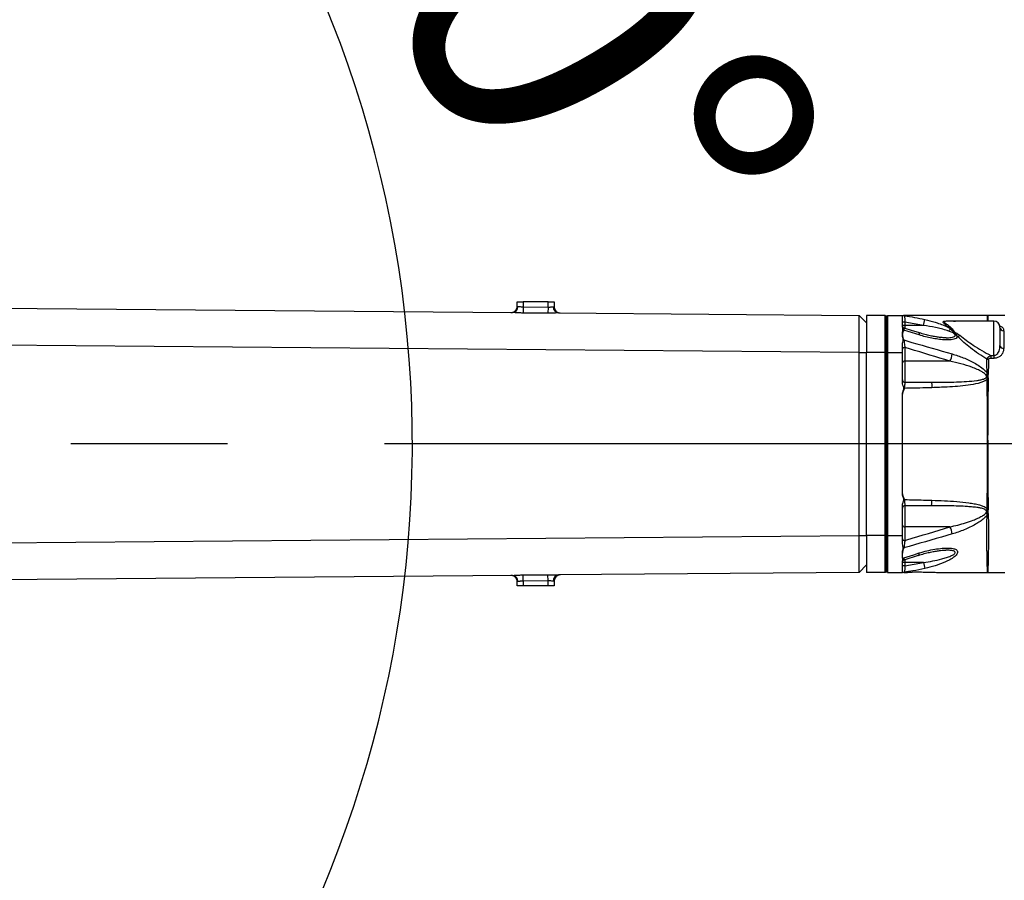
# Model space of a CAD drawing. Units: millimetres. Extents: x 1532 to 26759, y -1318 to 1700.
# Drawn here: x 1652 to 1668, y 1607 to 1621 of the extents above; entities that cross this region are included whole.
import ezdxf

# ---------------------------------------------------------------- set-up
doc = ezdxf.new("R2010")
doc.units = ezdxf.units.MM
doc.linetypes.add('CENTERX2', pattern=[20.32, 12.7, -2.54, 2.54, -2.54])
doc.layers.add('中心线', color=1, linetype='CENTERX2')
doc.styles.add('标注', font='isocp.shx', dxfattribs={"height": 5})
doc.dimstyles.new('标注', dxfattribs={"dimtxt": 2.5, "dimasz": 2.5, "dimexe": 1.25, "dimexo": 0.625, "dimtad": 1, "dimlfac": 50, "dimdsep": 46, "dimtxsty": 'Standard', "dimcen": 2.5, "dimclrd": 3, "dimclre": 3, "dimclrt": 3, "dimadec": 0, "dimazin": 0, "dimtfac": 1, "dimtmove": 0, "dimatfit": 3, "dimfxl": 1, "dimlwd": -3, "dimarcsym": 0})

# ---------------------------------------------------------------- blocks, each defined once
blk = doc.blocks.new('*D127')
at = {"color": 3, "lineweight": -3}
blk.add_arc((1639.557, 1586.273), 20.627, 321.9486, 83.0514, dxfattribs=at)
at = {"color": 3}
for points in [[(1642.077, 1607.164), (1642.027, 1606.332), (1639.557, 1606.899)], [(1655.487, 1573.835), (1656.111, 1573.283), (1654.142, 1571.687)]]:
    blk.add_solid(points, dxfattribs=at)
at = {"layer": 'Defpoints', "color": 0}
for p in [(1639.557, 1645.778), (1639.557, 1586.273), (1639.557, 1586.273), (1660.183, 1586.273), (1659.356, 1566.474)]:
    blk.add_point(p, dxfattribs=at)
at = {"color": 3, "lineweight": -3, "insert": (1660.072, 1604.185), "char_height": 5, "attachment_point": 1, "rotation": 295.6871, "style": '标注'}
blk.add_mtext('-135%%d', dxfattribs=at)
blk = doc.blocks.new('*D130')
at = {"color": 3, "lineweight": -2}
blk.add_line((1645.585, 1597.711), (1646.353, 1595.599), dxfattribs=at)
at = {"color": 3, "lineweight": -3}
blk.add_arc((1639.557, 1614.273), 18.622, 297.6977, 82.3023, dxfattribs=at)
at = {"color": 3}
for points in [[(1642.079, 1633.143), (1642.023, 1632.311), (1639.557, 1632.895)], [(1648.044, 1598.166), (1648.381, 1597.403), (1645.926, 1596.774)]]:
    blk.add_solid(points, dxfattribs=at)
at = {"layer": 'Defpoints', "color": 0}
for p in [(1639.557, 1645.778), (1639.557, 1614.273), (1657.396, 1608.932), (1645.371, 1598.298), (1639.557, 1586.273)]:
    blk.add_point(p, dxfattribs=at)
at = {"color": 3, "lineweight": -3, "insert": (1656.713, 1632.877), "char_height": 5, "attachment_point": 1, "rotation": 300.6721, "style": '标注'}
blk.add_mtext('-160%%d', dxfattribs=at)
blk = doc.blocks.new('*D131')
at = {"color": 3, "lineweight": -2}
for p, q in [((1639.557, 1646.403), (1639.557, 1648.094)), ((1669.557, 1614.898), (1669.557, 1648.094))]:
    blk.add_line(p, q, dxfattribs=at)
at = {"color": 3, "lineweight": -3}
blk.add_line((1667.057, 1646.844), (1642.057, 1646.844), dxfattribs=at)
at = {"color": 3}
for points in [[(1642.057, 1647.261), (1642.057, 1646.427), (1639.557, 1646.844)], [(1667.057, 1646.427), (1667.057, 1647.261), (1669.557, 1646.844)]]:
    blk.add_solid(points, dxfattribs=at)
at = {"layer": 'Defpoints', "color": 0}
for p in [(1639.557, 1646.844), (1639.557, 1645.778), (1669.557, 1614.273)]:
    blk.add_point(p, dxfattribs=at)
at = {"color": 3, "lineweight": -3, "insert": (1655.573, 1652.469), "char_height": 5, "attachment_point": 2, "style": '标注'}
blk.add_mtext('1500', dxfattribs=at)
blk = doc.blocks.new('*D133')
at = {"color": 3, "lineweight": -2}
for p, q in [((1669.557, 1614.898), (1669.557, 1648.094)), ((1672.052, 1612.891), (1672.052, 1648.094))]:
    blk.add_line(p, q, dxfattribs=at)
at = {"color": 3, "lineweight": -3}
for p, q in [((1667.057, 1646.844), (1664.557, 1646.844)), ((1669.557, 1646.844), (1672.052, 1646.844)), ((1674.552, 1646.844), (1693.302, 1646.844))]:
    blk.add_line(p, q, dxfattribs=at)
at = {"color": 3}
for points in [[(1667.057, 1646.427), (1667.057, 1647.261), (1669.557, 1646.844)], [(1674.552, 1647.261), (1674.552, 1646.427), (1672.052, 1646.844)]]:
    blk.add_solid(points, dxfattribs=at)
at = {"layer": 'Defpoints', "color": 0}
for p in [(1672.052, 1646.844), (1669.557, 1614.273), (1672.052, 1612.266)]:
    blk.add_point(p, dxfattribs=at)
at = {"color": 3, "lineweight": -3, "insert": (1685.177, 1652.469), "char_height": 5, "attachment_point": 2, "style": '标注'}
blk.add_mtext('124.11', dxfattribs=at)

msp = doc.modelspace()

# ---------------------------------------------------------------- linework, layer by layer
at = {"color": 7, "linetype": 'Continuous', "lineweight": 25}
for p, q in [((1659.87664, 1616.57267), (1659.97664, 1616.57267)), ((1659.87664, 1616.50125), (1659.87664, 1616.57267)), ((1659.87664, 1616.50125), (1659.89003, 1616.50102)), ((1659.97664, 1616.49238), (1659.9758, 1616.39341)), ((1659.97664, 1616.57267), (1659.97664, 1616.49238)), ((1660.37664, 1616.57267), (1659.97664, 1616.57267)), ((1659.97664, 1616.49238), (1660.37664, 1616.48901)), ((1660.37664, 1616.48901), (1660.37664, 1616.57267)), ((1660.37664, 1616.57267), (1660.47664, 1616.57267)), ((1660.46324, 1616.49473), (1660.47664, 1616.4945)), ((1660.47664, 1616.57267), (1660.47664, 1616.4945)), ((1651.14899, 1616.474), (1659.80259, 1616.40102)), ((1660.3758, 1616.39004), (1659.9758, 1616.39341)), ((1660.37664, 1616.48901), (1660.3758, 1616.39004)), ((1660.549, 1616.39473), (1665.41694, 1616.35368)), ((1665.53664, 1616.23225), (1665.41621, 1616.35441)), ((1665.53664, 1616.35267), (1665.53664, 1615.75265)), ((1665.83664, 1616.35267), (1665.53664, 1616.35267)), ((1665.83664, 1616.35267), (1665.85664, 1616.33267)), ((1665.85664, 1616.33267), (1665.87664, 1616.35267)), ((1665.85664, 1615.75267), (1665.85664, 1616.33267)), ((1665.87664, 1616.35267), (1665.87664, 1615.75267)), ((1665.87664, 1616.35267), (1666.11664, 1616.35267)), ((1666.11992, 1616.35267), (1666.11664, 1616.35281)), ((1666.11664, 1616.20455), (1666.11664, 1616.35267)), ((1667.77664, 1616.35267), (1667.49664, 1616.35267)), ((1666.15664, 1616.24674), (1666.11664, 1616.24674)), ((1666.11664, 1616.1862), (1666.11664, 1616.20455)), ((1666.15664, 1616.19267), (1666.11664, 1616.19267)), ((1666.15664, 1616.24674), (1666.15664, 1616.19267)), ((1666.45759, 1616.19267), (1666.15664, 1616.24674)), ((1666.45759, 1616.19267), (1666.15664, 1616.19267)), ((1666.45759, 1616.19267), (1666.47931, 1616.28921)), ((1666.87885, 1616.26156), (1666.86993, 1616.26142)), ((1667.59664, 1616.26172), (1666.87885, 1616.26172)), ((1666.11663, 1616.03877), (1666.11662, 1616.05126)), ((1666.89395, 1616.13226), (1666.86174, 1616.15897)), ((1666.89562, 1616.16453), (1666.92236, 1616.13664)), ((1667.00924, 1616.01294), (1666.98841, 1616.03887)), ((1667.00808, 1616.05863), (1667.04903, 1616.03352)), ((1667.69664, 1616.16172), (1667.69664, 1615.86661)), ((1667.75664, 1616.10673), (1667.75664, 1615.82192)), ((1665.41591, 1615.75367), (1646.97664, 1615.90916)), ((1666.11664, 1615.75267), (1666.11664, 1615.86979)), ((1665.41591, 1615.75367), (1665.53664, 1615.75367)), ((1665.41591, 1612.79167), (1665.41591, 1615.75367)), ((1665.83664, 1615.75265), (1665.53664, 1615.75265)), ((1665.53664, 1612.79269), (1665.53664, 1615.75265)), ((1665.83664, 1615.75265), (1665.85664, 1615.75265)), ((1665.83664, 1612.79269), (1665.83664, 1615.75265)), ((1665.85664, 1612.79267), (1665.85664, 1615.75267)), ((1665.85664, 1615.75267), (1665.87664, 1615.75267)), ((1665.85664, 1615.75265), (1665.85664, 1612.79269)), ((1665.87664, 1615.75267), (1665.87664, 1612.79267)), ((1665.87664, 1615.75267), (1666.11664, 1615.75267)), ((1666.11664, 1615.27267), (1666.11664, 1615.75267)), ((1666.15664, 1615.83701), (1666.15664, 1615.61409)), ((1667.54876, 1615.70741), (1667.54876, 1615.65953)), ((1667.54876, 1615.70741), (1667.59664, 1615.70741)), ((1667.59664, 1615.70741), (1667.59664, 1615.65953)), ((1666.88477, 1615.61409), (1666.15664, 1615.61409)), ((1666.15664, 1615.61409), (1666.15664, 1615.27267)), ((1667.59664, 1615.65953), (1667.54876, 1615.65953)), ((1667.48981, 1615.40508), (1667.48718, 1615.42314)), ((1667.50664, 1615.42113), (1667.50478, 1615.40217)), ((1666.11664, 1615.26582), (1666.11664, 1615.27267)), ((1666.15664, 1615.27267), (1666.58112, 1615.27267)), ((1667.48855, 1615.3219), (1667.49061, 1615.3358)), ((1667.50383, 1615.33661), (1667.50504, 1615.32056)), ((1666.11664, 1613.46582), (1666.11664, 1615.07952)), ((1666.11664, 1612.79267), (1666.11664, 1613.27952)), ((1666.58112, 1613.27267), (1666.15664, 1613.27267)), ((1666.15664, 1613.27267), (1666.15664, 1612.93125)), ((1667.49061, 1613.20954), (1667.48855, 1613.22344)), ((1667.50504, 1613.22478), (1667.50383, 1613.20873)), ((1667.50478, 1613.14317), (1667.50664, 1613.12421)), ((1667.48718, 1613.1222), (1667.48981, 1613.14026)), ((1666.15664, 1612.93125), (1666.15664, 1612.70833)), ((1666.88477, 1612.93125), (1666.15664, 1612.93125)), ((1646.97664, 1612.63618), (1665.41591, 1612.79167)), ((1665.41591, 1612.79167), (1665.53664, 1612.79167)), ((1665.53664, 1612.79269), (1665.53664, 1612.19267)), ((1665.83664, 1612.79269), (1665.53664, 1612.79269)), ((1665.83664, 1612.79269), (1665.85664, 1612.79269)), ((1665.85664, 1612.79267), (1665.87664, 1612.79267)), ((1665.85664, 1612.21267), (1665.85664, 1612.79267)), ((1665.87664, 1612.79267), (1666.11664, 1612.79267)), ((1665.87664, 1612.79267), (1665.87664, 1612.19267)), ((1666.11664, 1612.67555), (1666.11664, 1612.79267)), ((1666.11664, 1612.421), (1666.11663, 1612.50656)), ((1666.11664, 1612.421), (1666.11664, 1612.35914)), ((1666.11664, 1612.34079), (1666.11664, 1612.35914)), ((1666.15664, 1612.35267), (1666.11664, 1612.35267)), ((1666.14502, 1612.39472), (1666.37865, 1612.46957)), ((1666.45759, 1612.35267), (1666.15664, 1612.35267)), ((1666.15664, 1612.35267), (1666.15664, 1612.29861)), ((1666.15664, 1612.29861), (1666.45759, 1612.35267)), ((1666.45759, 1612.35267), (1666.47931, 1612.25613)), ((1665.41694, 1612.19166), (1660.549, 1612.15061)), ((1665.41621, 1612.19093), (1665.53664, 1612.3131)), ((1665.83664, 1612.19267), (1665.53664, 1612.19267)), ((1665.85664, 1612.21267), (1665.83664, 1612.19267)), ((1665.87664, 1612.19267), (1665.85664, 1612.21267)), ((1665.87664, 1612.19267), (1666.11664, 1612.19267)), ((1666.11664, 1612.19267), (1666.11664, 1612.34079)), ((1666.15664, 1612.29861), (1666.11664, 1612.29861)), ((1666.11665, 1612.19252), (1666.11828, 1612.19267)), ((1667.49664, 1612.19267), (1667.77664, 1612.19267)), ((1659.80259, 1612.14432), (1651.14899, 1612.07135)), ((1659.89003, 1612.04432), (1659.87664, 1612.0441)), ((1659.87664, 1611.97267), (1659.87664, 1612.0441)), ((1659.9758, 1612.15193), (1660.3758, 1612.15531)), ((1659.97664, 1612.05296), (1659.9758, 1612.15193)), ((1660.37664, 1612.05634), (1659.97664, 1612.05296)), ((1659.97664, 1612.05296), (1659.97664, 1611.97267)), ((1660.37664, 1612.05634), (1660.3758, 1612.15531)), ((1660.37664, 1611.97267), (1660.37664, 1612.05634)), ((1660.47664, 1612.05084), (1660.46324, 1612.05062)), ((1660.47664, 1612.05084), (1660.47664, 1611.97267)), ((1659.97664, 1611.97267), (1659.87664, 1611.97267)), ((1660.37664, 1611.97267), (1659.97664, 1611.97267)), ((1660.47664, 1611.97267), (1660.37664, 1611.97267))]:
    msp.add_line(p, q, dxfattribs=at)
at = {"color": 8, "linetype": 'Continuous', "lineweight": 25}
for p, q in [((1667.49664, 1616.35258), (1667.49664, 1616.35266)), ((1666.15664, 1616.19267), (1666.15664, 1616.14623)), ((1667.59664, 1615.70741), (1667.59664, 1616.26172)), ((1666.15664, 1612.3993), (1666.15664, 1612.35267))]:
    msp.add_line(p, q, dxfattribs=at)
at = {"color": 8, "linetype": 'Continuous', "lineweight": 25, "flags": 128}
for points in [[(1667.49151, 1616.26172), (1667.49264, 1616.29489), (1667.49382, 1616.32341), (1667.49496, 1616.34237), (1667.49533, 1616.34593), (1667.49664, 1616.35258), (1667.49664, 1616.35258), (1667.49664, 1616.35258)], [(1666.37864, 1616.07578), (1666.37865, 1616.07577), (1666.38374, 1616.07187), (1666.38728, 1616.06403), (1666.38913, 1616.05258), (1666.38922, 1616.03803)], [(1666.37864, 1612.46957), (1666.37865, 1612.46957), (1666.38374, 1612.47347), (1666.38728, 1612.48132), (1666.38913, 1612.49276), (1666.38922, 1612.50731)]]:
    msp.add_lwpolyline(points, dxfattribs=at)
at = {"color": 7, "linetype": 'Continuous', "lineweight": 25, "flags": 128}
for points in [[(1666.38922, 1616.03803), (1666.20701, 1616.09572), (1666.14022, 1616.11688)], [(1666.37864, 1616.07577), (1666.27892, 1616.10772), (1666.14502, 1616.15062)], [(1666.58112, 1615.27267), (1666.5837, 1615.27103), (1666.5862, 1615.26615), (1666.58853, 1615.25821), (1666.59062, 1615.24745), (1666.59239, 1615.23423), (1666.5938, 1615.21899), (1666.59478, 1615.20223), (1666.59532, 1615.1845)], [(1666.58112, 1613.27267), (1666.5837, 1613.27431), (1666.5862, 1613.27919), (1666.58853, 1613.28714), (1666.59062, 1613.2979), (1666.59239, 1613.31111), (1666.5938, 1613.32635), (1666.59478, 1613.34311), (1666.59532, 1613.36084)], [(1666.14022, 1612.42847), (1666.29885, 1612.4787), (1666.38922, 1612.50731)]]:
    msp.add_lwpolyline(points, dxfattribs=at)
at = {"color": 1, "linetype": 'Continuous', "lineweight": 40}
msp.add_arc((1639.55664, 1586.27267), 58, 315, 225, dxfattribs=at)
at = {"color": 7, "linetype": 'Continuous', "lineweight": 25}
for centre, radius, start, end in [((1659.77664, 1616.50125), 0.1, 269.516863, 0), ((1659.79609, 1616.49494), 0.09414, 273.957072, 3.704268), ((1660.55693, 1616.48831), 0.09391, 176.081718, 265.152624), ((1660.57664, 1616.4945), 0.1, 180, 269.516863), ((1666.15664, 1616.38797), 0.04, 240.412035, 262.54225), ((1666.15664, 1616.18889), 0.04, 180.017884, 252.774889), ((1667.59664, 1616.16172), 0.1, 0, 90), ((1666.86438, 1616.2488), 0.08988, 268.318209, 290.336518), ((1667.02055, 1615.99273), 0.1884, 132.217519, 145.356319), ((1666.89103, 1616.24566), 0.11343, 271.478848, 286.033564), ((1666.9844, 1615.91635), 0.12259, 88.127427, 97.341136), ((1666.89597, 1616.15056), 0.14498, 309.610855, 320.645749), ((1666.9673, 1616.14277), 0.13644, 287.901084, 306.801557), ((1667.7533, 1616.16343), 0.05679, 183.821608, 273.36919), ((1667.74996, 1615.87557), 0.05407, 189.545397, 277.094966), ((1666.15164, 1615.80165), 0.03571, 81.950533, 168.578246), ((1666.61106, 1615.76866), 0.31434, 330.545334, 352.991457), ((1666.15164, 1615.57874), 0.03571, 81.950533, 168.578246), ((1667.50942, 1615.73153), 0.08714, 253.707959, 269.990292), ((1667.57264, 1615.17212), 0.24724, 109.572629, 115.8425), ((1667.50768, 1615.52648), 0.10536, 258.776091, 269.433334), ((1667.51846, 1615.51251), 0.11118, 255.068976, 262.93282), ((1666.15664, 1615.31267), 0.04, 180, 270), ((1667.40691, 1615.19027), 0.16788, 60.097494, 68.45542), ((1667.50623, 1615.43687), 0.11632, 261.254516, 269.412237), ((1667.49028, 1615.44904), 0.11324, 270.167576, 276.875508), ((1666.15664, 1613.23267), 0.04, 90, 180), ((1667.57264, 1613.37322), 0.24724, 244.157336, 250.427267), ((1667.40692, 1613.35508), 0.16788, 291.543897, 299.901478), ((1667.50623, 1613.10847), 0.11632, 90.587763, 98.745484), ((1667.51846, 1613.03285), 0.11117, 97.066174, 104.931251), ((1667.49027, 1613.09631), 0.11324, 83.123232, 89.831276), ((1667.50768, 1613.01886), 0.10536, 90.566666, 101.223909), ((1666.15164, 1612.96661), 0.03571, 191.421754, 278.049467), ((1666.61106, 1612.77668), 0.31434, 7.008543, 29.454666), ((1666.15164, 1612.74369), 0.03571, 191.421754, 278.049467), ((1666.15664, 1612.35645), 0.04, 107.097256, 179.982116), ((1666.15664, 1612.15738), 0.04, 98.49508, 119.51387), ((1659.77664, 1612.0441), 0.1, 0, 90.483137), ((1659.79609, 1612.0504), 0.09414, 356.295732, 86.042928), ((1660.55693, 1612.05703), 0.09391, 94.847376, 183.918282), ((1660.57664, 1612.05084), 0.1, 90.483137, 180)]:
    msp.add_arc(centre, radius, start, end, dxfattribs=at)
for points, knots in [([(1659.89003, 1616.50102), (1659.89659, 1616.50045), (1659.90972, 1616.4993), (1659.94037, 1616.49417), (1659.96411, 1616.493), (1659.97664, 1616.49238)], [0, 0, 0, 0, 0.32015593, 0.64122074, 1, 1, 1, 1]), ([(1660.37664, 1616.48901), (1660.3878, 1616.48914), (1660.41014, 1616.48939), (1660.44162, 1616.49341), (1660.45577, 1616.49427), (1660.46324, 1616.49473)], [0, 0, 0, 0, 0.32028954, 0.64127655, 1, 1, 1, 1]), ([(1659.9758, 1616.39341), (1659.97324, 1616.39343), (1659.94836, 1616.39368), (1659.90227, 1616.39527), (1659.84314, 1616.3994), (1659.81589, 1616.40049), (1659.80259, 1616.40102)], [0, 0, 0, 0, 0.03827247, 0.37253322, 0.69380237, 1, 1, 1, 1]), ([(1660.549, 1616.39473), (1660.54769, 1616.39473), (1660.53458, 1616.39479), (1660.50123, 1616.39326), (1660.44202, 1616.39031), (1660.39808, 1616.39013), (1660.3758, 1616.39004)], [0, 0, 0, 0, 0.03450064, 0.34449452, 0.66755203, 1, 1, 1, 1]), ([(1665.41591, 1615.75367), (1665.41596, 1615.78233), (1665.41606, 1615.84026), (1665.41621, 1615.92954), (1665.41637, 1616.01997), (1665.41651, 1616.10661), (1665.41665, 1616.18399), (1665.41676, 1616.24849), (1665.41684, 1616.29954), (1665.4169, 1616.33213), (1665.41693, 1616.3505), (1665.41693, 1616.35261), (1665.41694, 1616.35368)], [0, 0, 0, 0, 0.0912449, 0.18443044, 0.29027294, 0.39918495, 0.50502627, 0.61393712, 0.71977601, 0.82868435, 0.91356492, 1, 1, 1, 1]), ([(1665.83664, 1615.75265), (1665.83664, 1615.77154), (1665.83664, 1615.82413), (1665.83664, 1615.90944), (1665.83664, 1616.00499), (1665.83664, 1616.09325), (1665.83664, 1616.17203), (1665.83664, 1616.23865), (1665.83664, 1616.29182), (1665.83664, 1616.3291), (1665.83664, 1616.34953), (1665.83664, 1616.35173), (1665.83664, 1616.35267)], [0, 0, 0, 0, 0.06017181, 0.16755453, 0.27493724, 0.38232006, 0.48970286, 0.59708245, 0.70446203, 0.81183789, 0.91921373, 1, 1, 1, 1]), ([(1665.85664, 1616.33267), (1665.85664, 1616.33212), (1665.85664, 1616.33062), (1665.85664, 1616.31462), (1665.85664, 1616.28122), (1665.85664, 1616.23229), (1665.85664, 1616.17009), (1665.85664, 1616.09578), (1665.85664, 1616.01193), (1665.85664, 1615.92057), (1665.85664, 1615.83305), (1665.85664, 1615.77655), (1665.85664, 1615.75265)], [0, 0, 0, 0, 0.06225136, 0.16962458, 0.27699776, 0.38437099, 0.49174402, 0.59911286, 0.70648152, 0.81386716, 0.92125258, 1, 1, 1, 1]), ([(1666.11664, 1616.35267), (1666.11778, 1616.35267), (1666.12046, 1616.35267), (1666.13834, 1616.35267), (1666.1368, 1616.35267), (1666.13654, 1616.35267)], [0, 0, 0, 0, 0.38299886, 0.89647794, 1, 1, 1, 1]), ([(1667.49664, 1616.35267), (1667.43494, 1616.35267), (1667.31337, 1616.35268), (1667.13839, 1616.35268), (1666.9781, 1616.35268), (1666.83711, 1616.35268), (1666.7154, 1616.35268), (1666.61301, 1616.35267), (1666.52939, 1616.35267), (1666.44363, 1616.35267), (1666.36759, 1616.35266), (1666.30476, 1616.35264), (1666.27023, 1616.35262), (1666.24746, 1616.35266), (1666.22651, 1616.35268), (1666.20664, 1616.35267), (1666.18771, 1616.35259), (1666.16737, 1616.35244), (1666.15102, 1616.35225), (1666.14244, 1616.3523), (1666.13961, 1616.35232)], [0, 0, 0, 0, 0.11905511, 0.23459519, 0.33773425, 0.42846429, 0.5067781, 0.57266927, 0.62613223, 0.66800497, 0.73847198, 0.76870824, 0.7830041, 0.79967345, 0.82057893, 0.84650033, 0.8777574, 0.91445686, 0.97187609, 1, 1, 1, 1]), ([(1666.15147, 1616.34829), (1666.20588, 1616.34053), (1666.31589, 1616.32484), (1666.42445, 1616.30117), (1666.47931, 1616.28921)], [0, 0, 0, 0, 0.49466996, 1, 1, 1, 1]), ([(1666.15147, 1616.34829), (1666.15149, 1616.3478), (1666.15156, 1616.34648), (1666.15213, 1616.33478), (1666.15328, 1616.3118), (1666.15483, 1616.2812), (1666.15603, 1616.25823), (1666.15664, 1616.24674)], [0, 0, 0, 0, 0.12759443, 0.34305551, 0.56085727, 0.78022959, 1, 1, 1, 1]), ([(1666.11664, 1616.05127), (1666.11755, 1616.06205), (1666.11938, 1616.08373), (1666.12846, 1616.11695), (1666.12201, 1616.15209), (1666.11844, 1616.17478), (1666.11664, 1616.1862)], [0, 0, 0, 0, 0.21861948, 0.43929186, 0.717637, 1, 1, 1, 1]), ([(1666.86555, 1616.09983), (1666.85804, 1616.10258), (1666.82013, 1616.11644), (1666.74909, 1616.13697), (1666.6207, 1616.16678), (1666.52278, 1616.18232), (1666.45759, 1616.19267)], [0, 0, 0, 0, 0.05795285, 0.29247515, 0.52896746, 1, 1, 1, 1]), ([(1666.47931, 1616.28921), (1666.53492, 1616.27556), (1666.59053, 1616.2619), (1666.64528, 1616.24564), (1666.64528, 1616.24564)], [0, 0, 0, 0, 0.99999302, 1, 1, 1, 1]), ([(1666.64528, 1616.24564), (1666.64528, 1616.24564), (1666.65694, 1616.24206), (1666.69988, 1616.22826), (1666.77359, 1616.20159), (1666.83228, 1616.17321), (1666.86174, 1616.15897)], [0, 0, 0, 0, 0.000005062, 0.15557052, 0.576117085, 1, 1, 1, 1]), ([(1666.86174, 1616.15897), (1666.84573, 1616.17441), (1666.8249, 1616.19449), (1666.80583, 1616.21048), (1666.80144, 1616.21402), (1666.80144, 1616.21402)], [0, 0, 0, 0, 0.7687738, 0.99999021, 1, 1, 1, 1]), ([(1666.14022, 1616.11688), (1666.14017, 1616.11682), (1666.13249, 1616.1075), (1666.12016, 1616.08812), (1666.11772, 1616.06262), (1666.11664, 1616.05125)], [0, 0, 0, 0, 0.00337501, 0.55553097, 1, 1, 1, 1]), ([(1666.11664, 1616.03877), (1666.11778, 1616.02705), (1666.12046, 1615.99966), (1666.13368, 1615.97197), (1666.1418, 1615.95681), (1666.14184, 1615.95672)], [0, 0, 0, 0, 0.42659921, 0.99653751, 1, 1, 1, 1]), ([(1666.11664, 1615.86979), (1666.1175, 1615.88195), (1666.11923, 1615.90643), (1666.12756, 1615.94165), (1666.12748, 1615.97782), (1666.11885, 1616.00954), (1666.11731, 1616.0299), (1666.11664, 1616.03877)], [0, 0, 0, 0, 0.205747392, 0.414009345, 0.620293375, 0.834554548, 1, 1, 1, 1]), ([(1666.82244, 1615.9928), (1666.81984, 1615.99276), (1666.80445, 1615.99251), (1666.76961, 1615.99406), (1666.71654, 1615.99865), (1666.65306, 1616.0078), (1666.58212, 1616.0213), (1666.50078, 1616.04025), (1666.43217, 1616.05853), (1666.39011, 1616.07275), (1666.37913, 1616.07646)], [0, 0, 0, 0, 0.01971177, 0.11702597, 0.24968257, 0.39129848, 0.54707978, 0.72223115, 0.92750868, 1, 1, 1, 1]), ([(1667.00924, 1616.01294), (1667.00908, 1616.01236), (1667.00729, 1616.00552), (1666.99736, 1615.98995), (1666.96861, 1615.97409), (1666.92746, 1615.96386), (1666.86841, 1615.95772), (1666.78973, 1615.9581), (1666.6914, 1615.96815), (1666.59109, 1615.98543), (1666.49018, 1616.00785), (1666.42287, 1616.02797), (1666.38922, 1616.03803)], [0, 0, 0, 0, 0.00424725, 0.04981131, 0.12812838, 0.20251882, 0.27712048, 0.42163478, 0.56692411, 0.71205302, 0.85602594, 1, 1, 1, 1]), ([(1666.96874, 1616.03793), (1666.96652, 1616.04294), (1666.96261, 1616.05178), (1666.9545, 1616.06155), (1666.94357, 1616.06969), (1666.91549, 1616.08262), (1666.88674, 1616.09253), (1666.86555, 1616.09983)], [0, 0, 0, 0, 0.17208368, 0.303514, 0.32585498, 0.5029987, 1, 1, 1, 1]), ([(1666.98841, 1616.03887), (1666.98228, 1616.04744), (1666.96987, 1616.06478), (1666.9361, 1616.09638), (1666.91047, 1616.1182), (1666.89395, 1616.13226)], [0, 0, 0, 0, 0.257652056, 0.521611543, 1, 1, 1, 1]), ([(1666.92236, 1616.13664), (1666.92944, 1616.12759), (1666.94148, 1616.11221), (1666.96177, 1616.08987), (1666.98237, 1616.07158), (1666.99978, 1616.06281), (1667.00808, 1616.05863)], [0, 0, 0, 0, 0.326227954, 0.554772777, 0.787702736, 1, 1, 1, 1]), ([(1667.48497, 1615.64788), (1667.43985, 1615.67592), (1667.34917, 1615.73229), (1667.22464, 1615.82403), (1667.10948, 1615.91901), (1667.04288, 1615.98141), (1667.00924, 1616.01294)], [0, 0, 0, 0, 0.26117752, 0.52498856, 0.76001502, 1, 1, 1, 1]), ([(1667.04903, 1616.03352), (1667.0824, 1616.00636), (1667.14986, 1615.95144), (1667.2683, 1615.86677), (1667.40102, 1615.78301), (1667.49929, 1615.73272), (1667.54876, 1615.70741)], [0, 0, 0, 0, 0.22481008, 0.45451486, 0.72541875, 1, 1, 1, 1]), ([(1666.14184, 1615.95672), (1666.18478, 1615.94407), (1666.44491, 1615.86742), (1666.70549, 1615.7927), (1666.92305, 1615.73031)], [0, 0, 0, 0, 0.16505873, 1, 1, 1, 1]), ([(1666.14184, 1615.95672), (1666.14202, 1615.954), (1666.14301, 1615.93905), (1666.14585, 1615.90886), (1666.15089, 1615.86914), (1666.15471, 1615.84777), (1666.15664, 1615.83701)], [0, 0, 0, 0, 0.06552128, 0.36060039, 0.67826559, 1, 1, 1, 1]), ([(1667.59664, 1615.70741), (1667.60074, 1615.70762), (1667.61401, 1615.70828), (1667.63738, 1615.71717), (1667.65416, 1615.73145), (1667.67101, 1615.75188), (1667.68556, 1615.78014), (1667.69544, 1615.8225), (1667.69624, 1615.85188), (1667.69664, 1615.86661)], [0, 0, 0, 0, 0.05181478, 0.16729236, 0.31258463, 0.34650284, 0.53994961, 0.76951043, 1, 1, 1, 1]), ([(1666.88477, 1615.61409), (1666.66757, 1615.68034), (1666.42472, 1615.75442), (1666.18225, 1615.82912), (1666.15664, 1615.83701)], [0, 0, 0, 0, 0.89436679, 1, 1, 1, 1]), ([(1666.92305, 1615.73031), (1666.98302, 1615.71143), (1667.07359, 1615.68291), (1667.19234, 1615.63116), (1667.27973, 1615.5869), (1667.36409, 1615.53617), (1667.42596, 1615.48967), (1667.46641, 1615.45058), (1667.48021, 1615.43234), (1667.48718, 1615.42314)], [0, 0, 0, 0, 0.29569694, 0.44653555, 0.59730439, 0.74351888, 0.89283142, 0.94591719, 1, 1, 1, 1]), ([(1667.48497, 1615.64788), (1667.48625, 1615.65143), (1667.48881, 1615.65852), (1667.49649, 1615.66951), (1667.50843, 1615.68199), (1667.52603, 1615.69547), (1667.54105, 1615.70336), (1667.54876, 1615.70741)], [0, 0, 0, 0, 0.15733489, 0.31466033, 0.48277767, 0.73452079, 1, 1, 1, 1]), ([(1667.75664, 1615.82192), (1667.75581, 1615.80763), (1667.75416, 1615.77912), (1667.73754, 1615.73656), (1667.70657, 1615.69762), (1667.66377, 1615.67092), (1667.62402, 1615.66051), (1667.6032, 1615.65976), (1667.59664, 1615.65953)], [0, 0, 0, 0, 0.204549047, 0.408191627, 0.601744972, 0.798766195, 0.936607985, 1, 1, 1, 1]), ([(1667.46487, 1615.39464), (1667.46169, 1615.39804), (1667.44523, 1615.41562), (1667.39847, 1615.44577), (1667.32697, 1615.48201), (1667.21275, 1615.52706), (1667.06543, 1615.57446), (1666.94501, 1615.60088), (1666.88477, 1615.61409)], [0, 0, 0, 0, 0.02300372, 0.11904037, 0.26151106, 0.40437808, 0.70202094, 1, 1, 1, 1]), ([(1667.48718, 1615.42314), (1667.48664, 1615.462), (1667.48558, 1615.5399), (1667.48517, 1615.61183), (1667.48497, 1615.64788)], [0, 0, 0, 0, 0.498770862, 1, 1, 1, 1]), ([(1667.5094, 1615.64438), (1667.50913, 1615.6087), (1667.50858, 1615.53717), (1667.50729, 1615.45987), (1667.50664, 1615.42113)], [0, 0, 0, 0, 0.4988491, 1, 1, 1, 1]), ([(1667.54876, 1615.65953), (1667.54338, 1615.65939), (1667.53364, 1615.65914), (1667.52171, 1615.65671), (1667.51414, 1615.65308), (1667.5104, 1615.64922), (1667.50945, 1615.64616), (1667.50941, 1615.64463), (1667.5094, 1615.64438)], [0, 0, 0, 0, 0.33063771, 0.59836492, 0.74893729, 0.87494073, 0.9796333, 1, 1, 1, 1]), ([(1667.46856, 1615.34642), (1667.47182, 1615.34981), (1667.47685, 1615.35505), (1667.48135, 1615.36327), (1667.48185, 1615.36992), (1667.4791, 1615.37619), (1667.47362, 1615.38441), (1667.46833, 1615.39059), (1667.46487, 1615.39464)], [0, 0, 0, 0, 0.24988625, 0.38639186, 0.49987419, 0.60258697, 0.73955738, 1, 1, 1, 1]), ([(1667.49061, 1615.3358), (1667.49202, 1615.34612), (1667.49512, 1615.36874), (1667.49168, 1615.39228), (1667.48981, 1615.40508)], [0, 0, 0, 0, 0.45636129, 1, 1, 1, 1]), ([(1667.50478, 1615.40217), (1667.50289, 1615.39189), (1667.4989, 1615.37028), (1667.50214, 1615.34819), (1667.50383, 1615.33661)], [0, 0, 0, 0, 0.47588151, 1, 1, 1, 1]), ([(1666.11664, 1615.07952), (1666.11792, 1615.09154), (1666.12092, 1615.1195), (1666.13796, 1615.15125), (1666.13931, 1615.18974), (1666.12209, 1615.2227), (1666.11845, 1615.2515), (1666.11664, 1615.26582)], [0, 0, 0, 0, 0.18783003, 0.43666812, 0.54832458, 0.77529865, 1, 1, 1, 1]), ([(1666.15664, 1615.27267), (1666.15612, 1615.27156), (1666.15509, 1615.26933), (1666.15372, 1615.25193), (1666.15269, 1615.22633), (1666.15217, 1615.19848), (1666.15211, 1615.18034), (1666.15209, 1615.17344)], [0, 0, 0, 0, 0.21816015, 0.43605522, 0.65284141, 0.86787338, 1, 1, 1, 1]), ([(1666.58112, 1615.27267), (1666.66214, 1615.27303), (1666.79876, 1615.27364), (1666.99059, 1615.27669), (1667.1564, 1615.28296), (1667.28464, 1615.29527), (1667.37583, 1615.30904), (1667.42379, 1615.32145), (1667.45537, 1615.33459), (1667.46623, 1615.34432), (1667.46856, 1615.34642)], [0, 0, 0, 0, 0.26739937, 0.45088939, 0.63436001, 0.81742064, 0.88144804, 0.94525784, 0.98821735, 1, 1, 1, 1]), ([(1667.48855, 1615.3219), (1667.47784, 1615.31277), (1667.4529, 1615.29149), (1667.4015, 1615.27063), (1667.3105, 1615.24451), (1667.18016, 1615.22074), (1667.01136, 1615.20414), (1666.81616, 1615.19242), (1666.67708, 1615.18743), (1666.59532, 1615.1845)], [0, 0, 0, 0, 0.05184581, 0.12072308, 0.18988546, 0.3722286, 0.55543194, 0.73865118, 1, 1, 1, 1]), ([(1667.48855, 1613.22344), (1667.48923, 1613.27493), (1667.49058, 1613.378), (1667.49244, 1613.54061), (1667.49358, 1613.66229), (1667.49441, 1613.77355), (1667.49513, 1613.87381), (1667.49566, 1613.97616), (1667.49594, 1614.09552), (1667.49617, 1614.18602), (1667.49632, 1614.27269), (1667.49623, 1614.32747), (1667.49603, 1614.38574), (1667.49583, 1614.51552), (1667.49508, 1614.68861), (1667.4933, 1614.91111), (1667.49111, 1615.12288), (1667.4894, 1615.25562), (1667.48855, 1615.3219)], [0, 0, 0, 0, 0.07996212, 0.16005942, 0.24001777, 0.25467431, 0.3175229, 0.38037103, 0.39612767, 0.48167685, 0.50400026, 0.51449606, 0.55649112, 0.58360211, 0.69221657, 0.79470858, 0.89749736, 1, 1, 1, 1]), ([(1667.50504, 1615.32056), (1667.50419, 1615.26189), (1667.5025, 1615.14443), (1667.50041, 1614.95764), (1667.49906, 1614.80556), (1667.49796, 1614.63916), (1667.49754, 1614.53572), (1667.4972, 1614.43673), (1667.49706, 1614.38574), (1667.49713, 1614.32747), (1667.49723, 1614.21008), (1667.49719, 1614.07147), (1667.49812, 1613.8908), (1667.4991, 1613.72905), (1667.50072, 1613.56101), (1667.50267, 1613.38824), (1667.50425, 1613.27923), (1667.50504, 1613.22478)], [0, 0, 0, 0, 0.091251906, 0.18271734, 0.273969143, 0.307755267, 0.41569549, 0.416411868, 0.443533793, 0.485546951, 0.496047818, 0.603937788, 0.674682114, 0.745426363, 0.830227147, 0.915199158, 1, 1, 1, 1]), ([(1666.15209, 1615.17344), (1666.15204, 1615.17336), (1666.14617, 1615.16388), (1666.13486, 1615.14466), (1666.1204, 1615.11371), (1666.1179, 1615.09101), (1666.11664, 1615.07952)], [0, 0, 0, 0, 0.00278455, 0.329991026, 0.661073124, 1, 1, 1, 1]), ([(1666.59532, 1615.1845), (1666.52935, 1615.18269), (1666.38186, 1615.17863), (1666.23388, 1615.17528), (1666.15209, 1615.17344)], [0, 0, 0, 0, 0.44731689, 1, 1, 1, 1]), ([(1666.11664, 1613.46582), (1666.1179, 1613.45434), (1666.12038, 1613.43181), (1666.13477, 1613.40084), (1666.14607, 1613.38162), (1666.15204, 1613.37199), (1666.15209, 1613.37191)], [0, 0, 0, 0, 0.33892338, 0.66478382, 0.99721548, 1, 1, 1, 1]), ([(1666.11664, 1613.27952), (1666.11792, 1613.29154), (1666.12092, 1613.3195), (1666.13796, 1613.35125), (1666.13931, 1613.38974), (1666.12209, 1613.4227), (1666.11845, 1613.4515), (1666.11664, 1613.46582)], [0, 0, 0, 0, 0.18783003, 0.43666812, 0.54832458, 0.77529865, 1, 1, 1, 1]), ([(1666.15209, 1613.37191), (1666.15211, 1613.365), (1666.15217, 1613.34687), (1666.15269, 1613.31901), (1666.15372, 1613.29341), (1666.15509, 1613.27601), (1666.15612, 1613.27379), (1666.15664, 1613.27267)], [0, 0, 0, 0, 0.13212662, 0.34715859, 0.56394478, 0.78183985, 1, 1, 1, 1]), ([(1666.15209, 1613.37191), (1666.20648, 1613.37069), (1666.35448, 1613.36739), (1666.50201, 1613.36338), (1666.59532, 1613.36084)], [0, 0, 0, 0, 0.36749505, 1, 1, 1, 1]), ([(1666.59532, 1613.36084), (1666.66229, 1613.35878), (1666.79622, 1613.35464), (1666.99572, 1613.34256), (1667.15717, 1613.32531), (1667.28067, 1613.30583), (1667.3577, 1613.28829), (1667.41624, 1613.26892), (1667.45662, 1613.24982), (1667.47824, 1613.23435), (1667.4875, 1613.22455), (1667.48855, 1613.22344)], [0, 0, 0, 0, 0.21387834, 0.42777125, 0.64132031, 0.73952904, 0.83762386, 0.90418785, 0.94935505, 0.99426792, 1, 1, 1, 1]), ([(1667.46856, 1613.19892), (1667.46518, 1613.20183), (1667.45409, 1613.21133), (1667.42908, 1613.22156), (1667.39042, 1613.23271), (1667.33309, 1613.24335), (1667.25782, 1613.25234), (1667.15173, 1613.26067), (1667.02487, 1613.26674), (1666.82809, 1613.27175), (1666.67996, 1613.2723), (1666.58112, 1613.27267)], [0, 0, 0, 0, 0.01667135, 0.05459358, 0.09391541, 0.1561781, 0.25214383, 0.34848394, 0.51113466, 0.67381587, 1, 1, 1, 1]), ([(1666.88477, 1612.93125), (1666.92738, 1612.94039), (1667.01261, 1612.95868), (1667.13954, 1612.9941), (1667.24753, 1613.03151), (1667.33674, 1613.06818), (1667.4015, 1613.10153), (1667.44533, 1613.12968), (1667.46197, 1613.14758), (1667.46487, 1613.1507)], [0, 0, 0, 0, 0.21072515, 0.42157571, 0.63196851, 0.7556779, 0.87912734, 0.97894434, 1, 1, 1, 1]), ([(1667.46487, 1613.1507), (1667.46838, 1613.15481), (1667.47369, 1613.16101), (1667.47913, 1613.16923), (1667.48184, 1613.17543), (1667.48136, 1613.18204), (1667.47687, 1613.19027), (1667.47183, 1613.19552), (1667.46856, 1613.19892)], [0, 0, 0, 0, 0.264034859, 0.398705273, 0.499598245, 0.612998557, 0.749311408, 1, 1, 1, 1]), ([(1667.48981, 1613.14026), (1667.49154, 1613.15182), (1667.49506, 1613.17536), (1667.49211, 1613.19802), (1667.49061, 1613.20954)], [0, 0, 0, 0, 0.49139019, 1, 1, 1, 1]), ([(1667.50383, 1613.20873), (1667.50214, 1613.19713), (1667.49891, 1613.17504), (1667.50289, 1613.15344), (1667.50478, 1613.14317)], [0, 0, 0, 0, 0.52497415, 1, 1, 1, 1]), ([(1667.48718, 1613.1222), (1667.48023, 1613.11303), (1667.46617, 1613.09445), (1667.42886, 1613.05854), (1667.37411, 1613.01637), (1667.29674, 1612.96805), (1667.21084, 1612.92277), (1667.11689, 1612.88112), (1667.02088, 1612.84454), (1666.95566, 1612.82487), (1666.92305, 1612.81503)], [0, 0, 0, 0, 0.05390941, 0.10916913, 0.23593668, 0.36581486, 0.52217519, 0.67863265, 0.83930472, 1, 1, 1, 1]), ([(1667.49664, 1612.19276), (1667.49664, 1612.19276), (1667.49644, 1612.19286), (1667.49607, 1612.19388), (1667.49496, 1612.20056), (1667.4938, 1612.22037), (1667.49258, 1612.25103), (1667.49116, 1612.29267), (1667.48983, 1612.3445), (1667.48846, 1612.4056), (1667.48698, 1612.4794), (1667.48575, 1612.56886), (1667.48506, 1612.67671), (1667.48468, 1612.79771), (1667.48494, 1612.91589), (1667.48585, 1613.02486), (1667.48673, 1613.08972), (1667.48718, 1613.1222)], [0, 0, 0, 0, 0.00000059, 0.01554808, 0.08940518, 0.16350361, 0.23760222, 0.31327289, 0.38894373, 0.46140927, 0.53422888, 0.62047585, 0.70672223, 0.79569896, 0.88466973, 0.94223476, 1, 1, 1, 1]), ([(1667.50664, 1613.12421), (1667.50763, 1613.06054), (1667.50962, 1612.93245), (1667.50994, 1612.76107), (1667.50898, 1612.60744), (1667.50708, 1612.49202), (1667.50521, 1612.40769), (1667.5035, 1612.33921), (1667.50161, 1612.27762), (1667.49965, 1612.22869), (1667.49822, 1612.20171), (1667.49717, 1612.19378), (1667.49695, 1612.19291), (1667.49692, 1612.19276)], [0, 0, 0, 0, 0.11526817, 0.23187085, 0.34885738, 0.46546141, 0.53810513, 0.61074884, 0.71058149, 0.81065319, 0.91048576, 0.9844343, 1, 1, 1, 1]), ([(1666.15664, 1612.70833), (1666.16778, 1612.71177), (1666.41024, 1612.78648), (1666.65309, 1612.86057), (1666.88477, 1612.93125)], [0, 0, 0, 0, 0.04595807, 1, 1, 1, 1]), ([(1665.41694, 1612.19166), (1665.41693, 1612.19285), (1665.41693, 1612.19526), (1665.41689, 1612.21563), (1665.41683, 1612.25076), (1665.41675, 1612.30294), (1665.41663, 1612.36944), (1665.4165, 1612.4473), (1665.41635, 1612.53567), (1665.4162, 1612.62431), (1665.41605, 1612.71071), (1665.41596, 1612.76452), (1665.41591, 1612.79167)], [0, 0, 0, 0, 0.09124492, 0.18443075, 0.29026662, 0.39917168, 0.5050087, 0.61391488, 0.71975386, 0.82866204, 0.91355357, 1, 1, 1, 1]), ([(1665.83664, 1612.19267), (1665.83664, 1612.1932), (1665.83664, 1612.19469), (1665.83664, 1612.21083), (1665.83664, 1612.24506), (1665.83664, 1612.29539), (1665.83664, 1612.35949), (1665.83664, 1612.43615), (1665.83664, 1612.52272), (1665.83664, 1612.6171), (1665.83664, 1612.70821), (1665.83664, 1612.76731), (1665.83664, 1612.79269)], [0, 0, 0, 0, 0.06017182, 0.16754392, 0.27491604, 0.38228805, 0.48966007, 0.59703531, 0.70441056, 0.81178953, 0.91916851, 1, 1, 1, 1]), ([(1665.85664, 1612.79269), (1665.85664, 1612.7738), (1665.85664, 1612.72233), (1665.85664, 1612.63929), (1665.85664, 1612.54703), (1665.85664, 1612.46188), (1665.85664, 1612.38592), (1665.85664, 1612.32177), (1665.85664, 1612.27064), (1665.85664, 1612.2349), (1665.85664, 1612.21558), (1665.85664, 1612.21354), (1665.85664, 1612.21267)], [0, 0, 0, 0, 0.06225135, 0.16963548, 0.27701955, 0.38440391, 0.49178803, 0.59916132, 0.7065344, 0.81391672, 0.92129879, 1, 1, 1, 1]), ([(1666.11664, 1612.50657), (1666.11751, 1612.51674), (1666.11928, 1612.53721), (1666.1273, 1612.56824), (1666.12773, 1612.60147), (1666.11974, 1612.63658), (1666.11773, 1612.66188), (1666.11664, 1612.67555)], [0, 0, 0, 0, 0.18964719, 0.38167795, 0.57151019, 0.76837361, 1, 1, 1, 1]), ([(1666.92305, 1612.81503), (1666.69098, 1612.74845), (1666.43041, 1612.67369), (1666.17029, 1612.59701), (1666.14184, 1612.58862)], [0, 0, 0, 0, 0.890651124, 1, 1, 1, 1]), ([(1666.15664, 1612.70833), (1666.15471, 1612.69758), (1666.15089, 1612.6762), (1666.14585, 1612.63649), (1666.14301, 1612.60629), (1666.14202, 1612.59134), (1666.14184, 1612.58862)], [0, 0, 0, 0, 0.32173441, 0.63939961, 0.93447872, 1, 1, 1, 1]), ([(1666.14184, 1612.58862), (1666.1418, 1612.58853), (1666.13368, 1612.57337), (1666.12046, 1612.54568), (1666.11778, 1612.51829), (1666.11664, 1612.50656)], [0, 0, 0, 0, 0.00346229, 0.57343981, 1, 1, 1, 1]), ([(1666.37888, 1612.46891), (1666.39324, 1612.47367), (1666.43809, 1612.48854), (1666.51006, 1612.50747), (1666.59215, 1612.52624), (1666.66595, 1612.53944), (1666.72972, 1612.54762), (1666.78161, 1612.55215), (1666.80959, 1612.55244), (1666.82169, 1612.55256)], [0, 0, 0, 0, 0.09498206, 0.29651958, 0.47372214, 0.63838315, 0.79078159, 0.90953993, 1, 1, 1, 1]), ([(1666.38922, 1612.50731), (1666.431, 1612.51966), (1666.51463, 1612.54438), (1666.63938, 1612.56965), (1666.75183, 1612.58396), (1666.851, 1612.58876), (1666.9177, 1612.58361), (1666.96136, 1612.57289), (1666.98689, 1612.56183), (1667.00535, 1612.54601), (1667.01242, 1612.5247), (1667.00603, 1612.49943), (1666.98218, 1612.46675), (1666.93426, 1612.42739), (1666.8657, 1612.38666), (1666.76784, 1612.3413), (1666.69298, 1612.31437), (1666.64528, 1612.2997), (1666.64528, 1612.2997)], [0, 0, 0, 0, 0.10848505, 0.21716282, 0.32551287, 0.40794556, 0.49004227, 0.5221665, 0.55421118, 0.58890902, 0.61868637, 0.64900624, 0.68418255, 0.73985647, 0.81023029, 0.88087675, 0.99999905, 1, 1, 1, 1]), ([(1666.11664, 1612.35914), (1666.11777, 1612.369), (1666.12028, 1612.39074), (1666.13269, 1612.4153), (1666.14017, 1612.42838), (1666.14022, 1612.42847)], [0, 0, 0, 0, 0.45195804, 0.99654157, 1, 1, 1, 1]), ([(1666.13655, 1612.19267), (1666.13655, 1612.19267), (1666.13654, 1612.19267), (1666.12178, 1612.19267), (1666.11834, 1612.19267), (1666.11664, 1612.19267)], [0, 0, 0, 0, 0.15912845, 0.58264869, 1, 1, 1, 1]), ([(1666.13885, 1612.19295), (1666.142, 1612.19289), (1666.14937, 1612.19277), (1666.16326, 1612.1926), (1666.1798, 1612.19284), (1666.19744, 1612.19356), (1666.21602, 1612.19473), (1666.23556, 1612.19616), (1666.25375, 1612.1975), (1666.26992, 1612.1985), (1666.28133, 1612.1991), (1666.29182, 1612.19952), (1666.30016, 1612.19976), (1666.31135, 1612.19999), (1666.32828, 1612.20009), (1666.35957, 1612.20016), (1666.40127, 1612.19979), (1666.45507, 1612.19877), (1666.51732, 1612.19708), (1666.58127, 1612.1952), (1666.63992, 1612.19384), (1666.68138, 1612.19322), (1666.70657, 1612.193), (1666.7188, 1612.19296), (1666.72404, 1612.19296), (1666.72757, 1612.19299), (1666.72907, 1612.19306), (1666.73296, 1612.1932), (1666.75071, 1612.19332), (1666.78292, 1612.19346), (1666.83459, 1612.19355), (1666.90347, 1612.19357), (1666.99032, 1612.1935), (1667.09493, 1612.19333), (1667.21742, 1612.19307), (1667.35312, 1612.19278), (1667.44844, 1612.19271), (1667.49663, 1612.19268)], [0, 0, 0, 0, 0.05046527, 0.11785938, 0.17749827, 0.22908569, 0.27223755, 0.30667516, 0.33235298, 0.34206786, 0.34994778, 0.35644122, 0.35941878, 0.36237396, 0.37278608, 0.38567482, 0.4110035, 0.43891521, 0.47191841, 0.51216867, 0.54341711, 0.56558682, 0.57651563, 0.5804129, 0.58359325, 0.58507626, 0.58811087, 0.59193649, 0.60132708, 0.62091439, 0.64929449, 0.68660228, 0.73287384, 0.78810324, 0.85225953, 0.92529311, 1, 1, 1, 1]), ([(1666.15664, 1612.29861), (1666.15603, 1612.28711), (1666.15483, 1612.26414), (1666.15328, 1612.23354), (1666.15213, 1612.21057), (1666.15156, 1612.19886), (1666.15149, 1612.19754), (1666.15147, 1612.19705)], [0, 0, 0, 0, 0.21977041, 0.43914273, 0.65694449, 0.87240557, 1, 1, 1, 1]), ([(1666.47931, 1612.25613), (1666.41414, 1612.24208), (1666.30551, 1612.21867), (1666.19548, 1612.20323), (1666.15147, 1612.19705)], [0, 0, 0, 0, 0.60000302, 1, 1, 1, 1]), ([(1666.64528, 1612.2997), (1666.64528, 1612.2997), (1666.59053, 1612.28344), (1666.53492, 1612.26979), (1666.47931, 1612.25613)], [0, 0, 0, 0, 0.00000697, 1, 1, 1, 1]), ([(1659.80259, 1612.14432), (1659.80868, 1612.14447), (1659.82106, 1612.14478), (1659.84491, 1612.14627), (1659.87206, 1612.14803), (1659.90329, 1612.14983), (1659.93819, 1612.15136), (1659.96315, 1612.15174), (1659.9758, 1612.15193)], [0, 0, 0, 0, 0.15087286, 0.30644783, 0.46513014, 0.62774612, 0.81132982, 1, 1, 1, 1]), ([(1659.97664, 1612.05296), (1659.97536, 1612.05294), (1659.96852, 1612.0528), (1659.95599, 1612.05213), (1659.93986, 1612.05056), (1659.92469, 1612.04854), (1659.91119, 1612.04654), (1659.89921, 1612.04484), (1659.89312, 1612.0445), (1659.89003, 1612.04432)], [0, 0, 0, 0, 0.036525, 0.19536979, 0.35911585, 0.51730113, 0.67995486, 0.83756119, 1, 1, 1, 1]), ([(1660.3758, 1612.15531), (1660.39809, 1612.15521), (1660.44203, 1612.15503), (1660.4926, 1612.15252), (1660.52775, 1612.15084), (1660.54183, 1612.15069), (1660.549, 1612.15061)], [0, 0, 0, 0, 0.33212278, 0.65486428, 0.82436039, 1, 1, 1, 1]), ([(1660.46324, 1612.05062), (1660.46258, 1612.05061), (1660.4562, 1612.05057), (1660.43998, 1612.05231), (1660.41027, 1612.05589), (1660.38784, 1612.05619), (1660.37664, 1612.05634)], [0, 0, 0, 0, 0.03686052, 0.35913132, 0.67991418, 1, 1, 1, 1])]:
    msp.add_open_spline(points, degree=3, knots=knots, dxfattribs=at)
at = {"color": 8, "linetype": 'Continuous', "lineweight": 25}
for points, knots in [([(1667.49692, 1616.35258), (1667.49721, 1616.3511), (1667.49779, 1616.34814), (1667.49902, 1616.32992), (1667.50046, 1616.30262), (1667.50134, 1616.27533), (1667.50178, 1616.26172)], [0, 0, 0, 0, 0.24869605, 0.499591311, 0.750486995, 1, 1, 1, 1]), ([(1666.80144, 1616.21402), (1666.80144, 1616.21402), (1666.79102, 1616.22273), (1666.77584, 1616.2369), (1666.77126, 1616.25266), (1666.78745, 1616.26217), (1666.82214, 1616.26606), (1666.86581, 1616.26668), (1666.9163, 1616.26547), (1666.95456, 1616.26307), (1666.97611, 1616.26172)], [0, 0, 0, 0, 0.00000282, 0.16485232, 0.28818205, 0.41534329, 0.56348666, 0.69591261, 0.82868871, 1, 1, 1, 1]), ([(1666.86993, 1616.26142), (1666.86136, 1616.26138), (1666.83781, 1616.26125), (1666.81088, 1616.25835), (1666.79908, 1616.25287), (1666.79541, 1616.24631), (1666.80012, 1616.23709), (1666.81907, 1616.22212), (1666.85231, 1616.20023), (1666.87832, 1616.17879), (1666.89562, 1616.16453)], [0, 0, 0, 0, 0.08756638, 0.240824, 0.34103865, 0.36812071, 0.49274497, 0.61670315, 0.74510679, 1, 1, 1, 1]), ([(1667.6915, 1616.18702), (1667.70016, 1616.18373), (1667.71789, 1616.17701), (1667.73447, 1616.16311), (1667.74766, 1616.1469), (1667.75535, 1616.12807), (1667.75621, 1616.11385), (1667.75664, 1616.10673)], [0, 0, 0, 0, 0.17751817, 0.36324551, 0.54926697, 0.77446896, 1, 1, 1, 1]), ([(1666.14459, 1616.14942), (1666.14362, 1616.14955), (1666.14148, 1616.14985), (1666.14007, 1616.13668), (1666.14018, 1616.12255), (1666.14022, 1616.11688)], [0, 0, 0, 0, 0.33486376, 0.73315168, 1, 1, 1, 1]), ([(1666.82246, 1615.99322), (1666.8286, 1615.99306), (1666.8499, 1615.99248), (1666.88491, 1615.99458), (1666.92557, 1615.99982), (1666.95553, 1616.00876), (1666.96973, 1616.02099), (1666.97141, 1616.03046), (1666.96968, 1616.03591), (1666.96882, 1616.03775), (1666.96874, 1616.03793)], [0, 0, 0, 0, 0.09299271, 0.32239022, 0.55117453, 0.76474054, 0.87404605, 0.95748109, 0.9959116, 1, 1, 1, 1]), ([(1666.45759, 1612.35267), (1666.50729, 1612.36055), (1666.60688, 1612.37632), (1666.73095, 1612.40323), (1666.82931, 1612.43182), (1666.895, 1612.45597), (1666.94221, 1612.48003), (1666.96512, 1612.49949), (1666.97061, 1612.51085), (1666.971, 1612.51892), (1666.96853, 1612.52441), (1666.96058, 1612.53256), (1666.9376, 1612.54344), (1666.88867, 1612.55143), (1666.84513, 1612.55186), (1666.82162, 1612.55209)], [0, 0, 0, 0, 0.19640528, 0.3934679, 0.49504134, 0.59770008, 0.66994033, 0.70991951, 0.73245764, 0.74124391, 0.76363608, 0.77270529, 0.81365582, 0.89938372, 1, 1, 1, 1]), ([(1666.14022, 1612.42847), (1666.14018, 1612.4228), (1666.14007, 1612.40866), (1666.14148, 1612.39549), (1666.14362, 1612.39579), (1666.1446, 1612.39592)], [0, 0, 0, 0, 0.26675884, 0.6649132, 1, 1, 1, 1]), ([(1667.49664, 1612.19271), (1667.49664, 1612.1927), (1667.49664, 1612.1926), (1667.49664, 1612.19269), (1667.49664, 1612.19276)], [0, 0, 0, 0, 0.145199, 1, 1, 1, 1])]:
    msp.add_open_spline(points, degree=3, knots=knots, dxfattribs=at)
at = {"layer": '中心线'}
msp.add_line((1670.42843, 1614.27267), (1639.55664, 1614.27267), dxfattribs=at)

# ---------------------------------------------------------------- dimensions: what is measured, and where the dimension line sits
at = {"lineweight": -3}
dim = msp.add_linear_dim(base=(1639.55664, 1646.84389), p1=(1669.55664, 1614.27267), p2=(1639.55664, 1645.77803), dimstyle='标注', override={"dimtxsty": '标注'}, dxfattribs=at)
dim.commit()
dim.dimension.update_dxf_attribs({"geometry": '*D131', "text_midpoint": (1655.5735, 1646.84389), "dimtype": 160})
dim = msp.add_linear_dim(base=(1672.0525, 1646.84389), p1=(1669.55664, 1614.27267), p2=(1672.0525, 1612.26569), text='124.11', dimstyle='标注', override={"dimtxsty": '标注'}, dxfattribs=at)
dim.commit()
dim.dimension.update_dxf_attribs({"geometry": '*D133', "text_midpoint": (1685.1775, 1646.84389), "dimtype": 160})
for base, line1, line2, picture, middle in [((1660.18342, 1586.27267), ((1659.35563, 1566.47368), (1639.55664, 1586.27267)), ((1639.55664, 1586.27267), (1639.55664, 1645.77803)), '*D127', (1658.14497, 1595.21349)), ((1657.39639, 1608.9318), ((1645.37098, 1598.2979), (1639.55664, 1614.27267)), ((1639.55664, 1645.77803), (1639.55664, 1586.27267)), '*D130', (1655.5735, 1623.77225))]:
    dim = msp.add_angular_dim_2l(base=base, line1=line1, line2=line2, text='-<>', dimstyle='标注', override={"dimtxsty": '标注'}, dxfattribs=at)
    dim.commit()
    dim.dimension.update_dxf_attribs({"geometry": picture, "text_midpoint": middle, "dimtype": 162})

doc.saveas('drawing.dxf')
